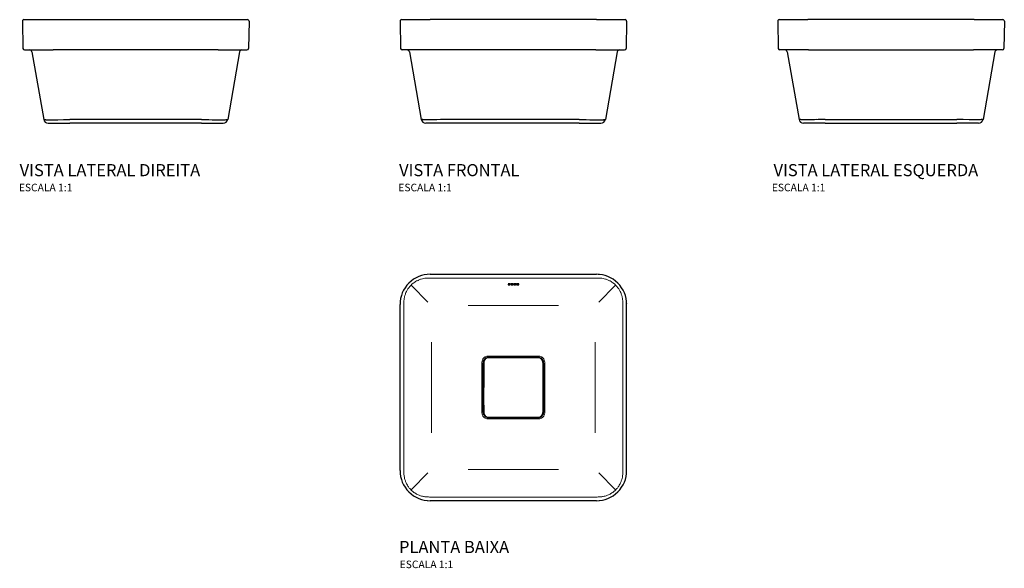
# Model space of a CAD drawing. Extents: x -68 to 1235, y -53 to 673.
import ezdxf
from ezdxf.enums import TextEntityAlignment as Align

# ---------------------------------------------------------------- set-up
doc = ezdxf.new("R2010")
doc.units = 0
doc.styles.add('Legenda', font='segoeui.ttf', dxfattribs={"height": 8})

# ---------------------------------------------------------------- blocks, each defined once
blk = doc.blocks.new('L.21030_V2')
at = {"color": 7, "lineweight": 30}
for p, q in [((-145.9, 136.2), (-145.2, 100.2)), ((-143.9, 138.3), (-105.9, 138.3)), ((-105.9, 138.3), (114.1, 138.3)), ((114.1, 138.3), (152.1, 138.3)), ((154.1, 136.2), (153.4, 100.2)), ((-143.2, 98.3), (-105.2, 98.3)), ((-133.5, 95.8), (-117.7, 6.2)), ((113.4, 98.3), (-105.2, 98.3)), ((113.4, 98.3), (151.4, 98.3)), ((141.7, 95.8), (125.9, 6.2)), ((-111.8, 1.3), (-83.2, 1.3)), ((91.4, 6.2), (-83.2, 6.2)), ((91.4, 6.2), (-83.2, 6.2)), ((91.4, 1.3), (-83.2, 1.3)), ((91.4, 1.3), (120, 1.3))]:
    blk.add_line(p, q, dxfattribs=at)
for points in [[(-117.7, 6.2), (-117.7, 6.2), (-117.6, 6.2), (-117.6, 6.2), (-117.5, 6.2), (-117.2, 6.1), (-116.7, 6), (-116.2, 6), (-115, 5.9), (-113.6, 5.9), (-111.7, 5.9), (-109.6, 5.8), (-104.8, 5.8), (-99.3, 5.9), (-91.4, 6), (-83.2, 6.2)], [(-117.7, 6.2), (-117.7, 6.2), (-117.6, 6.2), (-117.6, 6.2), (-117.4, 6.1), (-117, 6.1), (-116.3, 6), (-115.4, 6), (-113.9, 5.9), (-112, 5.9), (-109.6, 5.8), (-106.8, 5.8), (-103.1, 5.9), (-99.1, 5.9), (-91.3, 6), (-83.2, 6.2)], [(91.4, 6.2), (100.7, 6), (105.3, 5.9), (109.7, 5.9), (113.7, 5.8), (117.4, 5.8), (121, 5.9), (122.5, 5.9), (123.8, 6), (125, 6.1), (125.5, 6.1), (125.7, 6.2), (125.8, 6.2), (125.9, 6.2), (125.9, 6.2)], [(91.4, 6.2), (99.9, 6), (108.1, 5.9), (111.9, 5.8), (115.3, 5.8), (118.2, 5.8), (120.6, 5.9), (122.3, 5.9), (123.7, 6), (124.6, 6), (125.2, 6.1), (125.6, 6.1), (125.8, 6.2), (125.8, 6.2), (125.9, 6.2), (125.9, 6.2)]]:
    blk.add_lwpolyline(points, dxfattribs=at)
for centre, radius, start, end in [((-143.9, 136.3), 2, 90, 181), ((152.1, 136.3), 2, 359, 90), ((-143.2, 100.3), 2, 181, 270), ((-136.4, 95.3), 3, 10, 90), ((144.6, 95.3), 3, 90, 170), ((151.4, 100.3), 2, 270, 359), ((-111.8, 7.3), 6, 190, 270), ((120, 7.3), 6, 270, 350)]:
    blk.add_arc(centre, radius, start, end, dxfattribs=at)
blk = doc.blocks.new('L.21030_V1')
at = {"color": 7, "lineweight": 30}
for p, q in [((-148.1, 135.3), (-147.4, 99.3)), ((-146.1, 137.4), (-108.1, 137.4)), ((111.9, 137.4), (-108.1, 137.4)), ((111.9, 137.4), (149.9, 137.4)), ((151.9, 135.3), (151.2, 99.3)), ((-107.4, 97.4), (-145.4, 97.4)), ((-135.7, 94.9), (-119.9, 5.3)), ((111.3, 97.4), (-107.4, 97.4)), ((111.3, 97.4), (149.2, 97.4)), ((139.5, 94.9), (123.7, 5.3)), ((-85.4, 0.4), (-114, 0.4)), ((89.2, 5.3), (-85.4, 5.3)), ((89.2, 5.3), (-85.4, 5.3)), ((89.2, 0.4), (-85.4, 0.4)), ((89.2, 0.4), (117.8, 0.4))]:
    blk.add_line(p, q, dxfattribs=at)
for points in [[(-85.4, 5.3), (-94.7, 5.1), (-99.3, 5), (-103.7, 5), (-107.7, 4.9), (-111.4, 4.9), (-115, 5), (-116.5, 5), (-117.8, 5.1), (-119, 5.1), (-119.4, 5.2), (-119.7, 5.2), (-119.8, 5.3), (-119.9, 5.3), (-119.9, 5.3)], [(-85.4, 5.3), (-93.9, 5.1), (-102.1, 5), (-105.8, 4.9), (-109.3, 4.9), (-112.2, 4.9), (-114.6, 5), (-116.3, 5), (-117.7, 5), (-118.6, 5.1), (-119.2, 5.2), (-119.6, 5.2), (-119.8, 5.3), (-119.8, 5.3), (-119.9, 5.3), (-119.9, 5.3)], [(89.2, 5.3), (98.5, 5.1), (103.1, 5), (107.5, 5), (111.5, 4.9), (115.2, 4.9), (118.8, 5), (120.3, 5), (121.6, 5.1), (122.8, 5.1), (123.3, 5.2), (123.5, 5.2), (123.6, 5.3), (123.7, 5.3), (123.7, 5.3)], [(89.2, 5.3), (97.7, 5.1), (105.9, 5), (109.7, 4.9), (113.2, 4.9), (116, 4.9), (118.4, 5), (120.2, 5), (121.6, 5), (122.4, 5.1), (123, 5.2), (123.4, 5.2), (123.6, 5.3), (123.6, 5.3), (123.7, 5.3), (123.7, 5.3)]]:
    blk.add_lwpolyline(points, dxfattribs=at)
for centre, radius, start, end in [((-146.1, 135.4), 2, 90, 181), ((149.9, 135.4), 2, 359, 90), ((-145.4, 99.4), 2, 181, 270), ((-138.6, 94.4), 3, 10, 90), ((142.4, 94.4), 3, 90, 170), ((149.2, 99.4), 2, 270, 359), ((-114, 6.4), 6, 190, 270), ((117.8, 6.4), 6, 270, 350)]:
    blk.add_arc(centre, radius, start, end, dxfattribs=at)
blk = doc.blocks.new('L.21030_V3')
at = {"color": 7, "lineweight": 30}
for p, q in [((-237.3, 135), (-236.6, 99)), ((-235.3, 137), (-197.3, 137)), ((22.7, 137), (-197.3, 137)), ((22.7, 137), (60.7, 137)), ((62.7, 135), (62, 99)), ((-196.6, 97), (-234.6, 97)), ((-224.9, 94.5), (-209.1, 5)), ((-196.6, 97), (22, 97)), ((60, 97), (22, 97)), ((50.3, 94.5), (34.5, 5)), ((-174.6, 0), (-203.2, 0)), ((-174.6, 5), (0, 5)), ((-174.6, 5), (0, 5)), ((-174.6, 0), (0, 0)), ((28.6, 0), (0, 0)), ((17.1, 0), (17.1, 0))]:
    blk.add_line(p, q, dxfattribs=at)
for points in [[(-174.6, 5), (-183.9, 4.7), (-188.5, 4.6), (-192.9, 4.6), (-196.9, 4.6), (-200.6, 4.6), (-204.2, 4.6), (-205.7, 4.6), (-207, 4.7), (-208.2, 4.8), (-208.7, 4.8), (-208.9, 4.9), (-209, 4.9), (-209.1, 4.9), (-209.1, 5)], [(-174.6, 5), (-183.1, 4.7), (-191.3, 4.6), (-195.1, 4.6), (-198.5, 4.5), (-201.4, 4.6), (-203.8, 4.6), (-205.5, 4.6), (-206.9, 4.7), (-207.8, 4.7), (-208.4, 4.8), (-208.8, 4.9), (-209, 4.9), (-209, 4.9), (-209.1, 4.9), (-209.1, 5)], [(-186.5, 4.7), (-192.9, 4.6), (-198.7, 4.5), (-201.3, 4.6), (-203.5, 4.6), (-205.3, 4.6), (-206.8, 4.7), (-207.7, 4.7), (-208.4, 4.8), (-208.9, 4.9), (-209, 4.9), (-209, 4.9), (-209.1, 4.9), (-209.1, 5)], [(34.5, 5), (34.5, 4.9), (34.4, 4.9), (34.4, 4.9), (34.3, 4.9), (34, 4.8), (33.5, 4.8), (33, 4.7), (31.8, 4.7), (30.4, 4.6), (28.5, 4.6), (26.4, 4.6), (21.6, 4.6), (16.1, 4.6), (8.2, 4.8), (0, 5)], [(34.5, 5), (34.5, 4.9), (34.4, 4.9), (34.4, 4.9), (34.2, 4.9), (33.8, 4.8), (33.1, 4.7), (32.2, 4.7), (30.7, 4.6), (28.8, 4.6), (26.4, 4.6), (23.6, 4.5), (19.9, 4.6), (15.9, 4.6), (8.1, 4.8), (0, 5)]]:
    blk.add_lwpolyline(points, dxfattribs=at)
for centre, radius, start, end in [((-235.3, 135), 2, 90, 181), ((60.7, 135), 2, 359, 90), ((-234.6, 99), 2, 181, 270), ((-227.8, 94), 3, 10, 90), ((53.2, 94), 3, 90, 170), ((60, 99), 2, 270, 359), ((-203.2, 6), 6, 190, 270), ((28.6, 6), 6, 270, 350)]:
    blk.add_arc(centre, radius, start, end, dxfattribs=at)
blk = doc.blocks.new('L.21030_P')
at = {"color": 7, "lineweight": 15}
for p, q in [((110.8, 145.2), (-110.8, 145.2)), ((-135, 135.2), (-113.1, 113.3)), ((113.1, 113.3), (135, 135.2)), ((-145, 111), (-145, -110.6)), ((60, 108.7), (-60, 108.7)), ((145, -110.6), (145, 111)), ((-108.5, 60.2), (-108.5, 0.2)), ((108.5, 0.2), (108.5, 60.2)), ((-31.7, 41.7), (-33.4, 41.7)), ((32.4, 40.4), (-32.4, 40.4)), ((31.7, 41.7), (-31.7, 41.7)), ((31.7, 41.7), (33.4, 41.7)), ((-41.5, 31.9), (-41.5, 33.6)), ((-41.5, 0.2), (-41.5, 31.9)), ((-40.2, 32.6), (-40.2, -32.2)), ((40.2, -32.2), (40.2, 32.6)), ((41.5, 31.9), (41.5, 33.6)), ((41.5, 31.9), (41.5, 0.2)), ((-108.5, 0.2), (-108.5, -59.7)), ((-41.5, 0.2), (-41.5, -31.4)), ((41.5, -31.4), (41.5, 0.2)), ((108.5, -59.7), (108.5, 0.2)), ((-41.5, -33.1), (-41.5, -31.4)), ((41.5, -33.1), (41.5, -31.4)), ((-31.7, -41.3), (-33.4, -41.3)), ((32.4, -40), (-32.4, -40)), ((31.7, -41.3), (-31.7, -41.3)), ((31.7, -41.3), (33.4, -41.3)), ((-135, -134.8), (-113.1, -112.9)), ((-60, -108.3), (60, -108.3)), ((113.1, -112.9), (135, -134.8)), ((-110.8, -144.8), (110.8, -144.8))]:
    blk.add_line(p, q, dxfattribs=at)
at = {"color": 7, "lineweight": 30}
for p, q in [((-110, 150.2), (110, 150.2)), ((-6.9, 137.6), (-6.9, 137.5)), ((-5.7, 137.6), (-6.9, 137.6)), ((-6.9, 137.5), (-6.9, 137.3)), ((-5.7, 137.5), (-6.9, 137.5)), ((-6.9, 137.3), (-5.7, 137.3)), ((-6.9, 137.2), (-6.9, 137.1)), ((-6.4, 137.2), (-6.9, 137.2)), ((-6.9, 137.1), (-6.9, 136.2)), ((-6.4, 137.1), (-6.9, 137.1)), ((-6.9, 136.2), (-5.7, 136.2)), ((-6.4, 137.2), (-6.4, 137.1)), ((-6.4, 136.4), (-6.4, 137.1)), ((-5.7, 136.4), (-6.4, 136.4)), ((-5.7, 136.4), (-6.4, 136.4)), ((-4, 136.9), (-4, 136.9)), ((-3.5, 136.9), (-3.5, 136.9)), ((-3, 136.8), (-0.2, 136.8)), ((-0.8, 137.1), (-2.9, 137.1)), ((-0.8, 137), (-2.9, 137)), ((-0.8, 136.7), (-0.8, 136.6)), ((-0.3, 136.7), (-0.8, 136.7)), ((-0.3, 136.6), (-0.8, 136.6)), ((-0.3, 136.7), (-0.3, 136.6)), ((-0.2, 136.9), (-0.2, 136.9)), ((0.2, 136.9), (0.2, 136.9)), ((2.9, 137.1), (3.4, 137.1)), ((2.9, 136.7), (2.9, 136.6)), ((3.4, 136.7), (2.9, 136.7)), ((3.4, 136.6), (2.9, 136.6)), ((3.4, 137.2), (3.4, 137.1)), ((3.4, 136.7), (3.4, 136.6)), ((3.8, 136.9), (3.8, 136.9)), ((6.7, 137.6), (6.7, 137.5)), ((7.2, 137.6), (6.7, 137.6)), ((7.2, 137.5), (6.7, 137.5)), ((6.7, 137.5), (6.7, 137.3)), ((6.7, 136.4), (6.7, 136.2)), ((6.7, 136.2), (7.2, 136.2)), ((7.2, 137.6), (7.2, 137.5)), ((7.2, 136.2), (7.2, 137.5)), ((-150, -109.7), (-150, 110.2)), ((150, -109.7), (150, 110.2)), ((110, -149.7), (-110, -149.7))]:
    blk.add_line(p, q, dxfattribs=at)
at = {"color": 7, "lineweight": 15}
for points in [[(-110.8, 145.2), (-112.6, 145.2), (-114.3, 145.1), (-115.4, 145), (-116.4, 144.9), (-117.3, 144.8), (-118.9, 144.5), (-120.4, 144.2), (-121.8, 143.8), (-122.8, 143.5), (-123.7, 143.2), (-124.6, 142.8), (-125.4, 142.5), (-126.2, 142.1), (-127.5, 141.6), (-128.1, 141.3), (-129.3, 140.6), (-130.5, 139.8), (-131.6, 139), (-132.4, 138.5), (-133.1, 137.9), (-133.9, 137.3), (-134.6, 136.6), (-135.4, 135.9), (-136.2, 135), (-136.6, 134.6), (-137.4, 133.7), (-138.1, 132.8), (-138.8, 131.8), (-139.5, 130.8), (-140, 130), (-140.5, 129.2), (-141.1, 128.2), (-141.6, 127.2), (-142.1, 126), (-142.6, 124.8), (-142.9, 123.9), (-143.2, 123), (-143.6, 121.9), (-144, 120.3), (-144.2, 119.4), (-144.4, 118.4), (-144.6, 117.4), (-144.7, 116.5), (-144.8, 115.5), (-144.9, 114.8), (-144.9, 113.6), (-145, 112.7), (-145, 111)], [(110.8, 145.2), (112.6, 145.2), (114.3, 145.1), (115.4, 145), (116.4, 144.9), (117.3, 144.8), (118.9, 144.5), (120.4, 144.2), (121.8, 143.8), (122.8, 143.5), (123.7, 143.2), (124.6, 142.8), (125.4, 142.5), (126.2, 142.1), (127.5, 141.6), (128.1, 141.3), (129.3, 140.6), (130.5, 139.8), (131.6, 139), (132.4, 138.5), (133.1, 137.9), (133.9, 137.3), (134.6, 136.6), (135.4, 135.9), (136.2, 135), (136.6, 134.6), (137.4, 133.7), (138.1, 132.8), (138.8, 131.8), (139.5, 130.8), (140, 130), (140.5, 129.2), (141.1, 128.2), (141.6, 127.2), (142.1, 126), (142.6, 124.8), (142.9, 123.9), (143.2, 123), (143.6, 121.9), (144, 120.3), (144.2, 119.4), (144.4, 118.4), (144.6, 117.4), (144.7, 116.5), (144.8, 115.5), (144.9, 114.8), (144.9, 113.6), (145, 112.7), (145, 111)], [(-36.8, 41), (-37.3, 40.8), (-37.8, 40.5), (-38.3, 40.2), (-38.7, 39.8), (-39.2, 39.4), (-39.6, 38.9), (-39.9, 38.5), (-40.3, 38), (-40.5, 37.5), (-40.8, 37.1)], [(-40.2, 32.6), (-40.1, 33.2), (-40.1, 33.8), (-39.9, 34.4), (-39.8, 35), (-39.5, 35.6), (-39.3, 36.1), (-39, 36.6), (-38.7, 37.1), (-38.3, 37.6), (-37.9, 38.1), (-37.4, 38.5), (-36.9, 38.9), (-36.3, 39.3), (-35.8, 39.6), (-35.2, 39.8), (-34.6, 40.1), (-34, 40.2), (-33.5, 40.3), (-33, 40.4), (-32.4, 40.4)], [(40.2, 32.6), (40.1, 33.2), (40.1, 33.8), (39.9, 34.4), (39.8, 35), (39.5, 35.6), (39.3, 36.1), (39, 36.6), (38.7, 37.1), (38.3, 37.6), (37.9, 38.1), (37.4, 38.5), (36.9, 38.9), (36.3, 39.3), (35.8, 39.6), (35.2, 39.8), (34.6, 40.1), (34, 40.2), (33.5, 40.3), (33, 40.4), (32.4, 40.4)], [(36.8, 41), (37.3, 40.8), (37.8, 40.5), (38.3, 40.2), (38.7, 39.8), (39.2, 39.4), (39.6, 38.9), (39.9, 38.5), (40.3, 38), (40.5, 37.5), (40.8, 37.1)], [(-40.8, -36.6), (-40.5, -37.1), (-40.3, -37.6), (-39.9, -38), (-39.5, -38.6), (-38.9, -39.1), (-38.4, -39.6), (-37.8, -40), (-37.3, -40.3), (-36.8, -40.5)], [(-32.4, -40), (-33, -39.9), (-33.6, -39.8), (-34.2, -39.7), (-34.8, -39.5), (-35.3, -39.3), (-35.9, -39.1), (-36.4, -38.8), (-36.9, -38.4), (-37.4, -38.1), (-37.9, -37.6), (-38.3, -37.1), (-38.7, -36.6), (-39, -36.1), (-39.3, -35.6), (-39.6, -35), (-39.8, -34.4), (-40, -33.7), (-40.1, -33.3), (-40.1, -32.7), (-40.2, -32.2)], [(32.4, -40), (33, -39.9), (33.6, -39.8), (34.2, -39.7), (34.8, -39.5), (35.3, -39.3), (35.9, -39.1), (36.4, -38.8), (36.9, -38.4), (37.4, -38.1), (37.9, -37.6), (38.3, -37.1), (38.7, -36.6), (39, -36.1), (39.3, -35.6), (39.6, -35), (39.8, -34.4), (40, -33.7), (40.1, -33.3), (40.1, -32.7), (40.2, -32.2)], [(40.8, -36.6), (40.5, -37.1), (40.3, -37.6), (39.9, -38), (39.5, -38.6), (38.9, -39.1), (38.4, -39.6), (37.8, -40), (37.3, -40.3), (36.8, -40.5)], [(-145, -110.6), (-145, -112.3), (-144.9, -114.1), (-144.8, -115.1), (-144.7, -116.1), (-144.6, -117.1), (-144.3, -118.6), (-144, -120.1), (-143.5, -121.6), (-143.3, -122.5), (-142.9, -123.5), (-142.6, -124.4), (-142.3, -125.2), (-141.9, -126), (-141.3, -127.2), (-141, -127.8), (-140.3, -129.1), (-139.6, -130.3), (-138.8, -131.4), (-138.2, -132.2), (-137.7, -132.9), (-137, -133.6), (-136.3, -134.4), (-135.6, -135.2), (-134.8, -136), (-134.4, -136.4), (-133.5, -137.2), (-132.5, -137.9), (-131.6, -138.6), (-130.6, -139.3), (-129.8, -139.8), (-129, -140.3), (-128, -140.8), (-127, -141.3), (-125.8, -141.9), (-124.6, -142.4), (-123.7, -142.7), (-122.8, -143), (-121.7, -143.4), (-120.1, -143.8), (-119.1, -144), (-118.1, -144.2), (-117.2, -144.4), (-116.2, -144.5), (-115.3, -144.6), (-114.6, -144.6), (-113.3, -144.7), (-112.5, -144.7), (-110.8, -144.8)], [(145, -110.6), (145, -112.3), (144.9, -114.1), (144.8, -115.1), (144.7, -116.1), (144.6, -117.1), (144.3, -118.6), (144, -120.1), (143.5, -121.6), (143.3, -122.5), (142.9, -123.5), (142.6, -124.4), (142.3, -125.2), (141.9, -126), (141.3, -127.2), (141, -127.8), (140.3, -129.1), (139.6, -130.3), (138.8, -131.4), (138.2, -132.2), (137.7, -132.9), (137, -133.6), (136.3, -134.4), (135.6, -135.2), (134.8, -136), (134.4, -136.4), (133.5, -137.2), (132.5, -137.9), (131.6, -138.6), (130.6, -139.3), (129.8, -139.8), (129, -140.3), (128, -140.8), (127, -141.3), (125.8, -141.9), (124.6, -142.4), (123.7, -142.7), (122.8, -143), (121.7, -143.4), (120.1, -143.8), (119.1, -144), (118.1, -144.2), (117.2, -144.4), (116.2, -144.5), (115.3, -144.6), (114.6, -144.6), (113.3, -144.7), (112.5, -144.7), (110.8, -144.8)]]:
    blk.add_lwpolyline(points, dxfattribs=at)
at = {"color": 7, "lineweight": 30}
for points in [[(-4, 136.9), (-4, 137), (-4, 137.1), (-4.1, 137.2), (-4.2, 137.3), (-4.3, 137.4), (-4.5, 137.4), (-4.8, 137.5), (-5, 137.5), (-5.4, 137.6), (-5.7, 137.6)], [(-4, 136.9), (-4, 137), (-4, 137.1), (-4.1, 137.2), (-4.2, 137.2), (-4.3, 137.3), (-4.5, 137.4), (-4.8, 137.4), (-5, 137.5), (-5.4, 137.5), (-5.7, 137.5)], [(-5.7, 137.3), (-5.4, 137.3), (-5.1, 137.3), (-4.9, 137.2), (-4.7, 137.2), (-4.6, 137.1), (-4.5, 137), (-4.5, 136.9), (-4.5, 136.9)], [(-5.7, 136.2), (-5.4, 136.2), (-5, 136.2), (-4.8, 136.3), (-4.5, 136.4), (-4.3, 136.4), (-4.2, 136.5), (-4.1, 136.6), (-4, 136.7), (-4, 136.8), (-4, 136.9)], [(-4.5, 136.9), (-4.5, 136.8), (-4.5, 136.7), (-4.6, 136.7), (-4.7, 136.6), (-4.9, 136.5), (-5.1, 136.5), (-5.4, 136.5), (-5.7, 136.4)], [(-4.5, 136.9), (-4.5, 136.8), (-4.5, 136.7), (-4.6, 136.7), (-4.7, 136.6), (-4.9, 136.5), (-5.1, 136.4), (-5.4, 136.4), (-5.7, 136.4)], [(-1.8, 137.6), (-2.4, 137.6), (-2.6, 137.5), (-2.8, 137.5), (-3, 137.4), (-3.2, 137.3), (-3.4, 137.2), (-3.5, 137.1), (-3.5, 136.9)], [(-1.8, 137.6), (-2.4, 137.5), (-2.6, 137.5), (-2.8, 137.4), (-3, 137.4), (-3.2, 137.3), (-3.4, 137.2), (-3.5, 137), (-3.5, 136.9)], [(-3.5, 136.9), (-3.5, 136.7), (-3.4, 136.6), (-3.2, 136.5), (-3, 136.4), (-2.8, 136.3), (-2.6, 136.3), (-2.4, 136.2), (-1.8, 136.2)], [(-1.8, 136.4), (-2.2, 136.5), (-2.6, 136.5), (-2.7, 136.6), (-2.8, 136.7), (-2.9, 136.7), (-3, 136.8)], [(-1.8, 136.4), (-2.3, 136.4), (-2.5, 136.4), (-2.6, 136.5), (-2.8, 136.6), (-2.9, 136.7), (-3, 136.8)], [(-2.9, 137), (-2.9, 137.1), (-2.8, 137.2), (-2.5, 137.3), (-2.2, 137.3), (-1.8, 137.4)], [(-0.2, 136.9), (-0.2, 137.1), (-0.3, 137.2), (-0.5, 137.3), (-0.7, 137.4), (-0.8, 137.5), (-1.1, 137.5), (-1.3, 137.6), (-1.8, 137.6)], [(-0.2, 136.9), (-0.2, 137), (-0.3, 137.2), (-0.5, 137.3), (-0.7, 137.4), (-0.8, 137.4), (-1.1, 137.5), (-1.3, 137.5), (-1.8, 137.6)], [(-1.8, 137.4), (-1.6, 137.4), (-1.4, 137.3), (-1.2, 137.3), (-1, 137.2), (-0.9, 137.1), (-0.8, 137)], [(-0.8, 136.7), (-0.9, 136.6), (-1, 136.5), (-1.2, 136.5), (-1.3, 136.5), (-1.8, 136.4)], [(-0.8, 136.6), (-0.9, 136.6), (-1, 136.5), (-1.2, 136.4), (-1.3, 136.4), (-1.8, 136.4)], [(-1.8, 136.2), (-1.3, 136.2), (-0.8, 136.3), (-0.6, 136.4), (-0.5, 136.4), (-0.3, 136.5), (-0.3, 136.6)], [(1.9, 137.6), (1.3, 137.6), (1.1, 137.5), (0.9, 137.5), (0.7, 137.4), (0.5, 137.3), (0.3, 137.2), (0.2, 137.1), (0.2, 136.9)], [(1.9, 137.6), (1.3, 137.5), (1.1, 137.5), (0.9, 137.4), (0.7, 137.4), (0.5, 137.3), (0.3, 137.2), (0.2, 137), (0.2, 136.9)], [(0.2, 136.9), (0.2, 136.7), (0.3, 136.6), (0.5, 136.5), (0.7, 136.4), (0.9, 136.3), (1.1, 136.3), (1.3, 136.2), (1.9, 136.2)], [(0.7, 136.9), (0.7, 136.9), (0.8, 137), (0.8, 137.1), (0.9, 137.2), (1.2, 137.3), (1.5, 137.3), (1.9, 137.4)], [(1.9, 136.4), (1.6, 136.4), (1.4, 136.5), (1.2, 136.5), (1.1, 136.6), (0.9, 136.7), (0.8, 136.8), (0.7, 136.9)], [(1.9, 136.4), (1.5, 136.4), (1.2, 136.5), (0.9, 136.6), (0.8, 136.6), (0.8, 136.7), (0.7, 136.8), (0.7, 136.9)], [(3.4, 137.2), (3.3, 137.3), (3.2, 137.3), (3, 137.4), (2.8, 137.5), (2.4, 137.6), (1.9, 137.6)], [(3.4, 137.1), (3.3, 137.2), (3.2, 137.3), (3, 137.4), (2.8, 137.4), (2.4, 137.5), (1.9, 137.6)], [(1.9, 136.2), (2.4, 136.2), (2.8, 136.3), (3, 136.4), (3.2, 136.4), (3.3, 136.5), (3.4, 136.6)], [(5.5, 137.6), (5, 137.6), (4.7, 137.5), (4.5, 137.5), (4.3, 137.4), (4.1, 137.3), (4, 137.2), (3.9, 137.1), (3.8, 137), (3.8, 136.9)], [(5.5, 137.6), (5, 137.5), (4.7, 137.5), (4.5, 137.4), (4.3, 137.4), (4.1, 137.3), (4, 137.2), (3.9, 137), (3.8, 136.9), (3.8, 136.9)], [(3.8, 136.9), (3.8, 136.8), (3.9, 136.7), (4, 136.6), (4.1, 136.5), (4.3, 136.4), (4.5, 136.3), (4.7, 136.3), (5, 136.2), (5.5, 136.2)], [(4.3, 136.9), (4.3, 136.9), (4.4, 137), (4.5, 137.1), (4.6, 137.2), (4.8, 137.3), (5.1, 137.3), (5.5, 137.4)], [(5.5, 136.4), (5.3, 136.4), (5.1, 136.5), (4.9, 136.5), (4.7, 136.6), (4.5, 136.6), (4.4, 136.8), (4.4, 136.8), (4.3, 136.9)], [(5.5, 136.4), (5.3, 136.4), (5.1, 136.4), (4.9, 136.5), (4.7, 136.5), (4.5, 136.6), (4.4, 136.7), (4.3, 136.8), (4.3, 136.9)], [(6.7, 137.4), (6.6, 137.4), (6.4, 137.5), (6, 137.6), (5.5, 137.6)], [(6.7, 137.3), (6.6, 137.4), (6.4, 137.5), (6, 137.5), (5.5, 137.6)], [(5.5, 137.4), (5.8, 137.4), (6, 137.3), (6.2, 137.3), (6.3, 137.2), (6.5, 137.1), (6.6, 137), (6.7, 136.9), (6.7, 136.9)], [(6.7, 136.9), (6.7, 136.8), (6.6, 136.8), (6.5, 136.6), (6.3, 136.6), (6.2, 136.5), (6, 136.5), (5.7, 136.4), (5.5, 136.4)], [(6.7, 136.9), (6.7, 136.8), (6.6, 136.7), (6.5, 136.6), (6.3, 136.5), (6.2, 136.5), (6, 136.4), (5.7, 136.4), (5.5, 136.4)], [(5.5, 136.2), (6, 136.2), (6.4, 136.3), (6.6, 136.3), (6.7, 136.4)]]:
    blk.add_lwpolyline(points, dxfattribs=at)
for centre, radius, start, end in [((-110, 110.2), 40, 89.9963, 180.0037), ((110, 110.2), 40, 359.9963, 90.0037), ((-0.4, 136.9), 0.194, 339.1749, 2.1056), ((-33.2, 33.5), 5.99, 90.1058, 179.8939), ((-0.8, -13829.2), 13868.7, 89.99653, 90.13388), ((0.8, -13829.6), 13869, 89.86612, 90.00347), ((33.2, 33.5), 5.99, 0.1062, 89.8941), ((13798.6, 1.1), 13837.8, 179.86598, 180.00364), ((-13798.9, 1.1), 13838.2, 359.99635, 0.13401), ((13798.6, -0.7), 13837.9, 179.99636, 180.13402), ((-13797.8, -0.7), 13837.1, 359.86598, 0.00365), ((-33.2, -33), 5.99, 180.1062, 269.8942), ((-0.8, 13829.6), 13868.7, 269.86612, 270.00347), ((0.8, 13827.6), 13866.6, 269.99652, 270.1339), ((33.2, -33), 5.99, 270.1058, 359.8939), ((-110, -109.7), 40, 179.9963, 270.0037), ((110, -109.7), 40, 269.9963, 0.0037)]:
    blk.add_arc(centre, radius, start, end, dxfattribs=at)
at = {"color": 7, "lineweight": 15}
for centre, radius, start, end in [((-107.5, 69.5), 80.8, 92.5197, 94.3994), ((107.5, 69.1), 81.1, 85.5971, 87.4652), ((-68.9, 107.7), 81.1, 175.5971, 177.4652), ((69.1, 107.7), 81, 2.534, 4.3981), ((-33.5, 33.8), 7.94, 89.0373, 114.1687), ((33.5, 33.8), 7.94, 65.8313, 90.9626), ((-33.6, 33.7), 7.94, 155.8308, 180.9628), ((33.6, 33.7), 7.94, 359.0372, 24.1692), ((-33.6, -33.3), 7.94, 179.0369, 204.1694), ((33.6, -33.3), 7.94, 335.8306, 0.9631), ((-33.5, -33.3), 7.94, 245.8311, 270.9629), ((33.5, -33.3), 7.94, 269.0371, 294.1689), ((-69.1, -107.3), 81, 182.534, 184.3981), ((68.9, -107.3), 81.1, 355.5971, 357.4652), ((-107.5, -68.7), 81.1, 265.5971, 267.4652), ((107.5, -69), 80.8, 272.5197, 274.3994)]:
    blk.add_arc(centre, radius, start, end, dxfattribs=at)
at = {"color": 7, "lineweight": 30}
for centre, major_axis, ratio, start_param, end_param in [((-0.4, 135.8), (3.38, 1.19), 0.322813, 0.177198, 0.744242), ((-7.8, 141.6), (10.8, -4.8), 0.182346, 5.895973, 6.20644), ((-7.8, 141.6), (10.8, -4.8), 0.182346, 5.895973, 6.20644)]:
    blk.add_ellipse(centre, major_axis=major_axis, ratio=ratio, start_param=start_param, end_param=end_param, dxfattribs=at)

msp = doc.modelspace()

# ---------------------------------------------------------------- block references
for name, p in [('L.21030_V2', (81.1, 534.8)), ('L.21030_V1', (583.2, 535.7)), ('L.21030_V3', (1172.4, 536.1)), ('L.21030_P', (585.1, 185.9))]:
    msp.add_blockref(name, p)

# ---------------------------------------------------------------- texts
at = {"style": 'Legenda'}
for s, height, p in [('VISTA LATERAL DIREITA', 16, (-68.4, 465.9)), ('VISTA FRONTAL', 16, (433.9, 465.9)), ('ESCALA 1:1', 10, (-69.5, 445.9)), ('ESCALA 1:1', 10, (432.8, 445.9)), ('PLANTA BAIXA', 16, (433.8, -33)), ('ESCALA 1:1', 10, (434.6, -53))]:
    msp.add_text(s, height=height, dxfattribs=at).set_placement(p)
for s, height, p in [('VISTA LATERAL ESQUERDA', 16, (1200.5, 465.9)), ('ESCALA 1:1', 10, (998.1, 445.9))]:
    msp.add_text(s, height=height, dxfattribs=at).set_placement(p, align=Align.RIGHT)

doc.saveas('drawing.dxf')
